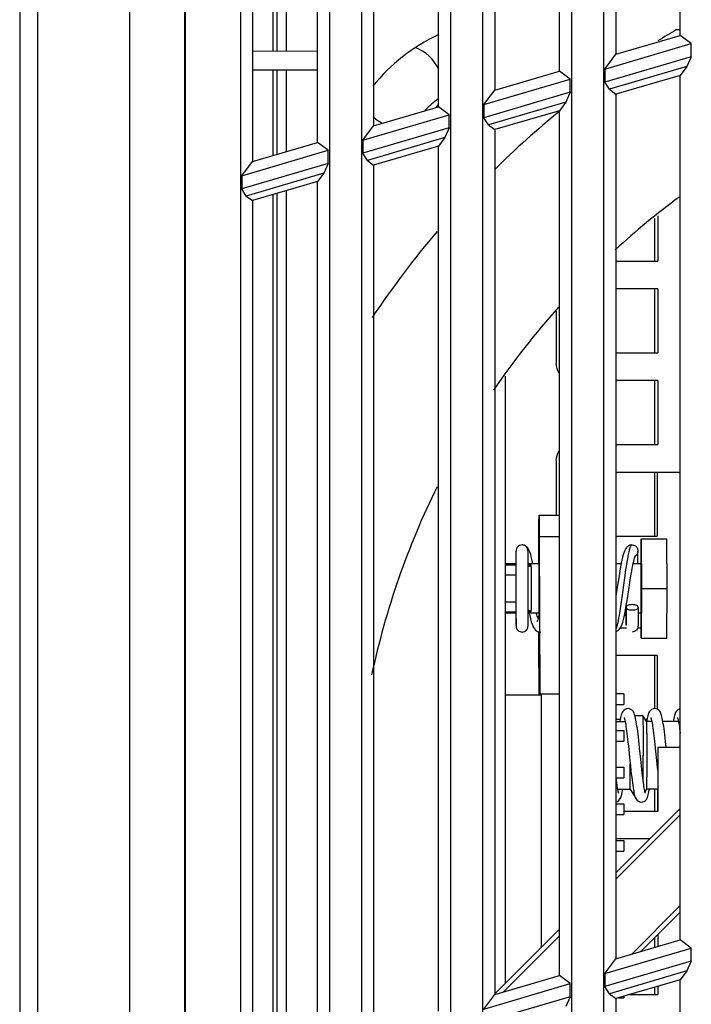
# Model space of a CAD drawing. Units: millimetres. Extents: x 15 to 813, y 12 to 581.
# Drawn here: x 525 to 536, y 248 to 264 of the extents above; entities that cross this region are included whole.
import ezdxf

# ---------------------------------------------------------------- set-up
doc = ezdxf.new("R2010")
doc.units = ezdxf.units.MM
doc.header["$LTSCALE"] = 46.255
for name, color, linetype in [('51-8HP36G001DXF_CONTINUOUS_LINE', 7, 'CONTINUOUS'), ('7AM-MEMC-BD-DXF_CONTINUOUS_LINE', 7, 'CONTINUOUS'), ('9225_CIR_FRADXF_CONTINUOUS_LINE', 7, 'CONTINUOUS'), ('MST7410_DXF_CONTINUOUS_LINE', 7, 'CONTINUOUS'), ('U1-FM-BOARD-DXF_CONTINUOUS_LINE', 7, 'CONTINUOUS'), ('U50K-FAN9225DXF_CONTINUOUS_LINE', 7, 'CONTINUOUS'), ('W2-HEATSINK-DXF_CONTINUOUS_LINE', 7, 'CONTINUOUS'), ('Z30K-P1-BOTTDXF_CONTINUOUS_LINE', 7, 'CONTINUOUS'), ('Z30K-P1-SCALDXF_CONTINUOUS_LINE', 7, 'CONTINUOUS'), ('Z30K-P1-SHIEDXF_CONTINUOUS_LINE', 7, 'CONTINUOUS'), ('Z30K-P1-TOP-DXF_CONTINUOUS_LINE', 7, 'CONTINUOUS')]:
    doc.layers.add(name, color=color, linetype=linetype)

msp = doc.modelspace()

# ---------------------------------------------------------------- linework, layer by layer
at = {"layer": '51-8HP36G001DXF_CONTINUOUS_LINE', "color": 7, "linetype": 'Continuous'}
for p, q in [((533.5684, 255.5245), (533.5585, 255.525)), ((533.5723, 255.5242), (533.5698, 255.5243)), ((533.5917, 255.5198), (533.5723, 255.5242)), ((535.3585, 255.525), (535.344, 255.5241)), ((533.4633, 255.038), (533.4629, 255.2179)), ((533.6577, 255.1631), (533.6575, 255.2182)), ((535.1456, 255.0173), (535.117, 254.8351)), ((535.3044, 254.7897), (535.3359, 254.9891)), ((535.117, 254.8351), (535.0941, 254.6903)), ((533.4629, 254.4073), (533.4633, 254.5874)), ((533.6575, 254.4077), (533.6577, 254.4609)), ((533.6577, 254.4609), (533.6577, 254.4628)), ((535.2388, 254.4038), (535.2511, 254.4659)), ((535.2632, 254.5054), (535.2629, 254.4076)), ((535.4578, 254.505), (535.4575, 254.4076))]:
    msp.add_line(p, q, dxfattribs=at)
at = {"layer": '51-8HP36G001DXF_CONTINUOUS_LINE', "color": 6, "linetype": 'Continuous'}
for p, q in [((535.5059, 255.2177), (535.5068, 255.6233)), ((535.5068, 255.6233), (535.9302, 255.6233)), ((535.5102, 255.6233), (535.512, 254.8127)), ((535.932, 254.8127), (535.9302, 255.6233)), ((533.4629, 255.2177), (533.2899, 255.2177)), ((533.463, 255.1946), (533.2899, 255.1946)), ((533.8391, 255.2177), (533.6575, 255.2177)), ((533.709, 255.1946), (533.6576, 255.1946)), ((535.181, 255.2177), (535.0941, 255.2177)), ((535.5085, 255.2177), (535.3773, 255.2177)), ((533.2905, 255.0377), (533.4633, 255.0377)), ((533.7092, 255.1677), (533.7092, 254.4578)), ((535.512, 254.8127), (535.5102, 254.0021)), ((535.512, 254.8127), (535.932, 254.8127)), ((535.9302, 254.0021), (535.932, 254.8127)), ((533.4633, 254.5877), (533.2905, 254.5877)), ((533.2899, 254.4309), (533.463, 254.4309)), ((533.4629, 254.4077), (533.2899, 254.4077)), ((533.8391, 254.4077), (533.6575, 254.4077)), ((533.6576, 254.4309), (533.709, 254.4309)), ((535.2629, 254.4077), (535.2396, 254.4077)), ((535.5085, 254.4077), (535.4575, 254.4077)), ((535.5068, 254.0021), (535.5059, 254.4077)), ((535.5068, 254.0021), (535.9302, 254.0021))]:
    msp.add_line(p, q, dxfattribs=at)
at = {"layer": '51-8HP36G001DXF_CONTINUOUS_LINE', "color": 7, "linetype": 'Continuous'}
for points in [[(533.736, 255.2177), (533.731, 255.2429), (533.7205, 255.2919), (533.7104, 255.3341), (533.7007, 255.3699), (533.6909, 255.4003), (533.6809, 255.4258), (533.6705, 255.4476), (533.6591, 255.4666), (533.6459, 255.4837), (533.6301, 255.4989), (533.6115, 255.5114), (533.5917, 255.5198)], [(535.344, 255.5241), (535.3242, 255.5195), (535.304, 255.5106), (535.2854, 255.4976), (535.2696, 255.4819), (535.2563, 255.4643), (535.2449, 255.4445), (535.2343, 255.4216), (535.2242, 255.3945), (535.2141, 255.3623), (535.204, 255.324), (535.1936, 255.2787), (535.1825, 255.2258)], [(535.4096, 255.3415), (535.4135, 255.3508), (535.4159, 255.3557), (535.4161, 255.3561)], [(535.1825, 255.2258), (535.1708, 255.1652), (535.1585, 255.0963), (535.1456, 255.0173)], [(535.3708, 255.1867), (535.3787, 255.2246), (535.3861, 255.2578), (535.3929, 255.286), (535.3992, 255.3093), (535.4048, 255.3279), (535.4096, 255.3415)], [(535.3359, 254.9891), (535.3449, 255.0449), (535.3537, 255.0966), (535.3624, 255.144), (535.3708, 255.1867)], [(535.2511, 254.4659), (535.2638, 254.5363), (535.2771, 254.6162), (535.3044, 254.7897)], [(533.6775, 254.4077), (533.6848, 254.3724), (533.6975, 254.3166), (533.7099, 254.2696), (533.7221, 254.2311), (533.7342, 254.2002), (533.747, 254.1747), (533.7614, 254.1525), (533.7791, 254.1328), (533.8008, 254.1165), (533.8235, 254.1061), (533.8438, 254.1014), (533.8585, 254.1004)], [(533.8391, 254.39), (533.8367, 254.3798), (533.8291, 254.3484), (533.8221, 254.3225), (533.8159, 254.3023), (533.8106, 254.2875), (533.8064, 254.2774), (533.8036, 254.2718), (533.8032, 254.2712)], [(535.0941, 254.1065), (535.1119, 254.114), (535.1309, 254.1267), (535.1471, 254.1422), (535.1607, 254.1597), (535.1729, 254.1799), (535.1842, 254.2034), (535.195, 254.2312), (535.2055, 254.2641), (535.2162, 254.3032), (535.2272, 254.3495), (535.2388, 254.4038)]]:
    msp.add_lwpolyline(points, dxfattribs=at)
for centre, radius, start, end in [((533.5585, 255.4277), 0.0973, 89.99995, 184.03104), ((533.5585, 255.4273), 0.0977, 83.34247, 84.1438), ((533.5585, 255.4274), 0.0976, 79.73076, 83.34316), ((533.5586, 255.4279), 0.0971, 76.93707, 79.72975), ((535.3586, 255.4276), 0.0972, 303.40135, 309.05623), ((375.5842, 254.8127), 157.8793, 359.918226, 0.08175), ((386.7927, 254.8127), 146.8654, 359.86348, 0.136689)]:
    msp.add_arc(centre, radius, start, end, dxfattribs=at)
at = {"layer": '51-8HP36G001DXF_CONTINUOUS_LINE', "color": 6, "linetype": 'Continuous'}
for centre, radius, start, end in [((541.1497, 241.162), 15.8832, 117.93441, 118.14422), ((527.0154, 255.1255), 6.694, 0.3613, 0.59132), ((541.1993, 268.5565), 15.9886, 241.85634, 242.06475), ((525.6673, 254.5112), 8.0421, 359.42796, 359.61942)]:
    msp.add_arc(centre, radius, start, end, dxfattribs=at)
at = {"layer": '51-8HP36G001DXF_CONTINUOUS_LINE', "color": 7, "linetype": 'Continuous'}
for points, knots in [([(533.6575, 255.2182), (533.6575, 255.2368), (533.6573, 255.2716), (533.6571, 255.3196), (533.6569, 255.3595), (533.6566, 255.3906), (533.6563, 255.4131), (533.6561, 255.4293), (533.6544, 255.4505), (533.6441, 255.4791), (533.6177, 255.5083), (533.5932, 255.5196), (533.5805, 255.5225)], [0, 0, 0, 0, 0.1646048, 0.3070306, 0.4250406, 0.5169202, 0.5818672, 0.623576, 0.6605676, 0.7693685, 0.8845488, 1, 1, 1, 1]), ([(535.3585, 255.525), (535.3728, 255.525), (535.4071, 255.5174), (535.4515, 255.4761), (535.4622, 255.4069), (535.4365, 255.3657), (535.4198, 255.3522)], [0, 0, 0, 0, 0.1825687, 0.4323418, 0.7259812, 1, 1, 1, 1]), ([(533.4629, 255.2179), (533.4628, 255.2646), (533.4626, 255.3256), (533.4619, 255.3932), (533.4618, 255.4142), (533.4615, 255.4209)], [0, 0, 0, 0, 0.6908051, 0.9000291, 1, 1, 1, 1]), ([(535.4541, 255.2182), (535.4542, 255.252), (535.4544, 255.3028), (535.4547, 255.362), (535.4551, 255.3959), (535.4552, 255.4128), (535.4555, 255.4212)], [0, 0, 0, 0, 0.500001, 0.7500015, 0.8750017, 1, 1, 1, 1]), ([(535.2632, 254.5054), (535.2632, 254.5121), (535.2682, 254.5228), (535.2798, 254.5331), (535.2969, 254.5433), (535.3242, 254.5517), (535.3477, 254.5539), (535.3602, 254.5539)], [0, 0, 0, 0, 0.1710237, 0.2760299, 0.3968506, 0.6806558, 1, 1, 1, 1]), ([(535.3602, 254.5539), (535.3727, 254.5539), (535.3964, 254.5516), (535.4238, 254.5432), (535.4411, 254.5329), (535.4527, 254.5225), (535.4578, 254.5117), (535.4578, 254.505)], [0, 0, 0, 0, 0.319167, 0.6031812, 0.7241099, 0.8291604, 1, 1, 1, 1]), ([(533.4595, 254.4077), (533.4596, 254.3853), (533.4598, 254.3203), (533.46, 254.2552), (533.4607, 254.2125)], [0, 0, 0, 0, 0.3430924, 1, 1, 1, 1]), ([(533.4615, 254.2044), (533.4612, 254.1991), (533.4621, 254.2268), (533.462, 254.2385), (533.4624, 254.2774), (533.4626, 254.3309), (533.4628, 254.3801), (533.4629, 254.4073)], [0, 0, 0, 0, 0.0794981, 0.1689238, 0.286038, 0.5972067, 1, 1, 1, 1]), ([(533.5585, 254.1004), (533.572, 254.1004), (533.5994, 254.1063), (533.633, 254.1308), (533.6513, 254.1624), (533.656, 254.1889), (533.6563, 254.2092), (533.6566, 254.2315), (533.6568, 254.2627), (533.6571, 254.3032), (533.6573, 254.3526), (533.6575, 254.3884), (533.6575, 254.4077)], [0, 0, 0, 0, 0.1122075, 0.2242884, 0.3356059, 0.405405, 0.4450504, 0.504186, 0.5903707, 0.7029832, 0.8402958, 1, 1, 1, 1]), ([(535.2607, 254.2108), (535.2603, 254.2349), (535.2599, 254.3004), (535.2596, 254.3659), (535.2595, 254.4073)], [0, 0, 0, 0, 0.3680556, 1, 1, 1, 1]), ([(535.2629, 254.4076), (535.2628, 254.3606), (535.2626, 254.2994), (535.2619, 254.2317), (535.2617, 254.211), (535.2615, 254.2044)], [0, 0, 0, 0, 0.6938121, 0.9025981, 1, 1, 1, 1]), ([(535.3608, 254.4566), (535.3483, 254.4566), (535.3246, 254.4588), (535.2971, 254.4673), (535.2798, 254.4776), (535.2682, 254.488), (535.2632, 254.4988), (535.2632, 254.5054)], [0, 0, 0, 0, 0.319167, 0.6031812, 0.7241099, 0.8291604, 1, 1, 1, 1]), ([(535.4575, 254.4076), (535.4575, 254.3883), (535.4573, 254.3525), (535.4571, 254.3031), (535.4568, 254.2626), (535.4566, 254.2315), (535.4562, 254.2092), (535.456, 254.1889), (535.4513, 254.1624), (535.433, 254.1308), (535.3994, 254.1062), (535.372, 254.1004), (535.3585, 254.1004)], [0, 0, 0, 0, 0.1597092, 0.2970189, 0.40962, 0.4957841, 0.5548926, 0.5945819, 0.6644657, 0.7757568, 0.8878048, 1, 1, 1, 1]), ([(535.4578, 254.505), (535.4578, 254.4984), (535.4527, 254.4877), (535.4412, 254.4774), (535.424, 254.4672), (535.3968, 254.4588), (535.3732, 254.4566), (535.3608, 254.4566)], [0, 0, 0, 0, 0.1710237, 0.2760299, 0.3968506, 0.6806558, 1, 1, 1, 1]), ([(533.4607, 254.2125), (533.4609, 254.2013), (533.4609, 254.1682), (533.4912, 254.1165), (533.5364, 254.1004), (533.5585, 254.1004)], [0, 0, 0, 0, 0.203117, 0.5979733, 1, 1, 1, 1])]:
    msp.add_open_spline(points, degree=3, knots=knots, dxfattribs=at)
at = {"layer": '51-8HP36G001DXF_CONTINUOUS_LINE', "color": 9, "linetype": 'Continuous'}
for points, knots in [([(535.3434, 255.5154), (535.3397, 255.5107), (535.3326, 255.4985), (535.3188, 255.465), (535.3033, 255.4071), (535.2858, 255.3203), (535.2745, 255.2549), (535.2685, 255.2187)], [0, 0, 0, 0, 0.0581564, 0.1367388, 0.3527703, 0.6414872, 1, 1, 1, 1]), ([(535.3513, 255.5228), (535.3506, 255.5224), (535.3477, 255.5203), (535.3452, 255.5176), (535.3434, 255.5154)], [0, 0, 0, 0, 0.2197121, 1, 1, 1, 1]), ([(535.3585, 255.525), (535.3567, 255.525), (535.3541, 255.5244), (535.3519, 255.5231), (535.3513, 255.5228)], [0, 0, 0, 0, 0.7271409, 1, 1, 1, 1]), ([(535.2685, 255.2187), (535.258, 255.1545), (535.2414, 255.0374), (535.2185, 254.866), (535.1901, 254.6598), (535.1696, 254.5063), (535.1529, 254.4074)], [0, 0, 0, 0, 0.2380203, 0.4328804, 0.6331074, 1, 1, 1, 1]), ([(533.8239, 254.3273), (533.8179, 254.3383), (533.8067, 254.3643), (533.7981, 254.3912), (533.7936, 254.4063)], [0, 0, 0, 0, 0.4427985, 1, 1, 1, 1]), ([(535.1529, 254.4074), (535.1441, 254.3552), (535.1311, 254.2831), (535.1108, 254.1963), (535.1, 254.1615), (535.0941, 254.1466)], [0, 0, 0, 0, 0.5932373, 0.8205769, 1, 1, 1, 1])]:
    msp.add_open_spline(points, degree=3, knots=knots, dxfattribs=at)
at = {"layer": '51-8HP36G001DXF_CONTINUOUS_LINE', "color": 6, "linetype": 'Continuous'}
for points, knots in [([(535.5085, 254.4077), (535.5087, 254.4077), (535.5084, 254.4088), (535.5088, 254.4099), (535.5087, 254.4125), (535.5088, 254.4158), (535.5089, 254.4202), (535.509, 254.4279), (535.5091, 254.4398), (535.5092, 254.4567), (535.5093, 254.4771), (535.5095, 254.5007), (535.5096, 254.5379), (535.5098, 254.5906), (535.5099, 254.6597), (535.51, 254.7347), (535.51, 254.8127), (535.51, 254.8907), (535.5099, 254.9657), (535.5098, 255.0349), (535.5096, 255.0876), (535.5095, 255.1248), (535.5093, 255.1484), (535.5092, 255.1688), (535.5091, 255.1857), (535.509, 255.1976), (535.5089, 255.2053), (535.5088, 255.2097), (535.5087, 255.213), (535.5088, 255.2156), (535.5084, 255.2167), (535.5087, 255.2177), (535.5085, 255.2177)], [0, 0, 0, 0, 0.00061, 0.0024182, 0.0054227, 0.0096186, 0.0149972, 0.0215433, 0.038073, 0.0590531, 0.0842776, 0.1135063, 0.1464569, 0.2222237, 0.3086652, 0.4024591, 0.5000006, 0.5975418, 0.6913346, 0.7777749, 0.8535411, 0.8864916, 0.9157207, 0.9409454, 0.961926, 0.978456, 0.9850023, 0.9903811, 0.9945771, 0.9975817, 0.9993899, 1, 1, 1, 1]), ([(533.7092, 255.1677), (533.7092, 255.1693), (533.7088, 255.1726), (533.7044, 255.1784), (533.692, 255.1794), (533.6761, 255.175), (533.6641, 255.1701), (533.6577, 255.167)], [0, 0, 0, 0, 0.0825913, 0.1579942, 0.349777, 0.6432507, 1, 1, 1, 1]), ([(533.7092, 255.1677), (533.71, 255.0494), (533.71, 254.8127), (533.71, 254.5761), (533.7092, 254.4578)], [0, 0, 0, 0, 0.5, 1, 1, 1, 1]), ([(533.6577, 254.4585), (533.6641, 254.4554), (533.6762, 254.4504), (533.692, 254.4461), (533.7044, 254.4471), (533.7088, 254.4529), (533.7092, 254.4561), (533.7092, 254.4578)], [0, 0, 0, 0, 0.3567507, 0.6502216, 0.8420027, 0.917407, 1, 1, 1, 1])]:
    msp.add_open_spline(points, degree=3, knots=knots, dxfattribs=at)
at = {"layer": '7AM-MEMC-BD-DXF_CONTINUOUS_LINE', "color": 7, "linetype": 'Continuous'}
for p, q in [((535.0941, 252.6377), (535.2452, 252.6377)), ((535.406, 252.7352), (535.5362, 252.7352)), ((535.5962, 252.6377), (535.5362, 252.7352)), ((535.6817, 252.6377), (535.5962, 252.6377)), ((536.1182, 252.6377), (535.8638, 252.6377)), ((535.9169, 252.2177), (535.9074, 252.3068)), ((535.7386, 252.2026), (535.7649, 251.9485)), ((535.125, 251.5277), (535.3262, 251.5277)), ((535.3262, 251.5277), (535.3862, 251.4303)), ((535.5962, 251.5277), (535.5704, 251.4858)), ((535.7798, 251.5277), (535.5962, 251.5277)), ((535.3862, 251.4302), (535.3999, 251.4302))]:
    msp.add_line(p, q, dxfattribs=at)
for points in [[(535.2929, 252.8477), (535.2699, 252.8449), (535.2443, 252.8347), (535.2234, 252.819), (535.2083, 252.8012), (535.1979, 252.7836), (535.19, 252.7658), (535.1832, 252.7468), (535.1771, 252.7256), (535.1712, 252.7018), (535.1654, 252.6748), (535.1596, 252.6445), (535.1585, 252.6377)], [(535.4065, 252.7335), (535.4006, 252.7526), (535.394, 252.7701), (535.3862, 252.7868), (535.3758, 252.8035), (535.361, 252.8203), (535.3405, 252.8353), (535.3145, 252.8453), (535.2929, 252.8477)], [(535.7294, 252.8477), (535.7044, 252.8444), (535.6788, 252.8336), (535.6588, 252.818), (535.6447, 252.8009), (535.6347, 252.7842), (535.6271, 252.7674), (535.6207, 252.7498), (535.6149, 252.7305), (535.6094, 252.709), (535.6039, 252.6847), (535.5984, 252.6572), (535.5953, 252.6393)], [(535.8649, 252.6318), (535.8594, 252.6622), (535.8539, 252.6891), (535.8484, 252.713), (535.8429, 252.7341), (535.837, 252.7529), (535.8305, 252.7703), (535.8226, 252.787), (535.8121, 252.8037), (535.7971, 252.8207), (535.7765, 252.8356), (535.7506, 252.8454), (535.7294, 252.8477)], [(536.1472, 252.8453), (536.1411, 252.8445), (536.1156, 252.8338), (536.0959, 252.8185), (536.0817, 252.8017), (536.0717, 252.7852), (536.0641, 252.7687), (536.0577, 252.7513), (536.0519, 252.7323), (536.0463, 252.7109), (536.0409, 252.6869), (536.0354, 252.6598), (536.0315, 252.6377)], [(535.2287, 252.7013), (535.2285, 252.7016), (535.2287, 252.7011), (535.2308, 252.6957), (535.2338, 252.6862), (535.2374, 252.6729), (535.2413, 252.6561)], [(535.2413, 252.6561), (535.2456, 252.6358), (535.2501, 252.6122), (535.2547, 252.5851), (535.2595, 252.5546), (535.2645, 252.5207), (535.2696, 252.4834), (535.2749, 252.4425), (535.2803, 252.398), (535.286, 252.3496), (535.2919, 252.297), (535.2981, 252.24), (535.3046, 252.1784)], [(535.4821, 252.2025), (535.4755, 252.2643), (535.4691, 252.3233), (535.4629, 252.3784), (535.4568, 252.4296), (535.451, 252.477), (535.4452, 252.5206), (535.4396, 252.5605), (535.4341, 252.5971), (535.4286, 252.6303), (535.4232, 252.6605), (535.4177, 252.6877), (535.4122, 252.712), (535.4065, 252.7335)], [(535.6652, 252.7013), (535.665, 252.7016), (535.6652, 252.7012), (535.6671, 252.696), (535.6701, 252.6869), (535.6736, 252.6741), (535.6774, 252.6579), (535.6816, 252.6384)], [(535.6816, 252.6384), (535.686, 252.6154), (535.6906, 252.589), (535.6953, 252.5592), (535.7003, 252.526), (535.7053, 252.4894), (535.7105, 252.4495), (535.7158, 252.4065), (535.7213, 252.3602), (535.7269, 252.3108), (535.7327, 252.2582), (535.7386, 252.2026)], [(535.9074, 252.3068), (535.9008, 252.3657), (535.8944, 252.4209), (535.8881, 252.4717), (535.8821, 252.5181), (535.8762, 252.5601), (535.8705, 252.5979), (535.8649, 252.6318)], [(536.1014, 252.7018), (536.1013, 252.702), (536.102, 252.7003), (536.1043, 252.6941), (536.1074, 252.6841), (536.1109, 252.6706), (536.1148, 252.6538)], [(536.1148, 252.6538), (536.119, 252.6337), (536.1234, 252.6104), (536.1279, 252.584), (536.1326, 252.5544), (536.1374, 252.5216), (536.1423, 252.4857), (536.1472, 252.4479)], [(535.3046, 252.1784), (535.3186, 252.043), (535.333, 251.9048)], [(535.5131, 251.903), (535.5011, 252.0181), (535.4821, 252.2025)], [(535.333, 251.9048), (535.3398, 251.8404), (535.3463, 251.7814), (535.3525, 251.7278), (535.3584, 251.6791), (535.364, 251.6346), (535.3696, 251.5941), (535.3749, 251.5575), (535.3802, 251.5247), (535.3853, 251.4957), (535.3904, 251.4701), (535.3954, 251.4476)], [(535.5731, 251.4755), (535.5699, 251.4878), (535.5663, 251.5036), (535.5624, 251.5227), (535.5583, 251.5451), (535.554, 251.5709), (535.5495, 251.6001), (535.5449, 251.6328), (535.54, 251.669), (535.535, 251.7088), (535.5298, 251.7522), (535.5245, 251.7992), (535.5189, 251.8495), (535.5131, 251.903)], [(535.7649, 251.9485), (535.7721, 251.8802), (535.779, 251.8156), (535.7803, 251.8048)], [(535.1408, 251.4622), (535.1412, 251.4616), (535.141, 251.462), (535.1392, 251.4671), (535.1365, 251.476), (535.1332, 251.4886), (535.1296, 251.5045), (535.1257, 251.5237), (535.1216, 251.5462), (535.1174, 251.5719), (535.1129, 251.6009), (535.1083, 251.6333), (535.1035, 251.6691), (535.0986, 251.7084), (535.0979, 251.7145)], [(535.0941, 251.3199), (535.0951, 251.32), (535.1203, 251.3293), (535.1406, 251.3436), (535.1555, 251.3601), (535.1658, 251.3765), (535.1734, 251.3926), (535.1796, 251.4092), (535.1852, 251.4275), (535.1905, 251.4482), (535.1958, 251.472), (535.2011, 251.4991), (535.2061, 251.5277)], [(535.5111, 251.3177), (535.5309, 251.3198), (535.5567, 251.3292), (535.5779, 251.3444), (535.5934, 251.3621), (535.6039, 251.3795), (535.6115, 251.3965), (535.6178, 251.4145), (535.6236, 251.4346), (535.6291, 251.4573), (535.6345, 251.483), (535.6399, 251.512), (535.6425, 251.5277)], [(535.3954, 251.4476), (535.4005, 251.4278), (535.4058, 251.4102), (535.4118, 251.3939), (535.4191, 251.3782), (535.4288, 251.3622), (535.4429, 251.3457), (535.4625, 251.3309), (535.4873, 251.3208), (535.5111, 251.3177)], [(535.5774, 251.462), (535.5776, 251.4617), (535.5776, 251.4619), (535.5758, 251.4667), (535.5731, 251.4755)]]:
    msp.add_lwpolyline(points, dxfattribs=at)
msp.add_arc((384.1858, 252.0758), 151.3528, 359.851153, 0.002644, dxfattribs=at)
for points, knots in [([(535.5362, 252.7352), (535.5364, 252.7349), (535.5363, 252.7337), (535.5366, 252.7312), (535.5366, 252.7271), (535.5368, 252.7186), (535.537, 252.7042), (535.5372, 252.6825), (535.5374, 252.6551), (535.5376, 252.6222), (535.5378, 252.5841), (535.538, 252.5242), (535.5383, 252.4394), (535.5385, 252.3284), (535.5386, 252.2079), (535.5387, 252.125), (535.5387, 252.0827)], [0, 0, 0, 0, 0.0015003, 0.0053814, 0.0116417, 0.0202624, 0.0444995, 0.0778712, 0.1200512, 0.1706428, 0.2291584, 0.2950412, 0.4463215, 0.6187193, 0.8056494, 1, 1, 1, 1]), ([(535.5962, 252.6377), (535.5964, 252.6375), (535.5963, 252.6364), (535.5965, 252.6343), (535.5965, 252.6308), (535.5967, 252.6236), (535.5968, 252.6113), (535.597, 252.5929), (535.5972, 252.5696), (535.5974, 252.5416), (535.5975, 252.5092), (535.5978, 252.4582), (535.598, 252.3861), (535.5982, 252.2917), (535.5983, 252.1892), (535.5983, 252.1187), (535.5983, 252.0827)], [0, 0, 0, 0, 0.0015049, 0.0053888, 0.0116454, 0.0202641, 0.0445077, 0.0778741, 0.1200593, 0.1706466, 0.229166, 0.295045, 0.446326, 0.6187203, 0.805655, 1, 1, 1, 1]), ([(535.5983, 252.0827), (535.5983, 252.0468), (535.5983, 251.9762), (535.5982, 251.8738), (535.598, 251.7794), (535.5978, 251.7073), (535.5975, 251.6563), (535.5974, 251.6239), (535.5972, 251.5959), (535.597, 251.5726), (535.5968, 251.5541), (535.5967, 251.5419), (535.5965, 251.5347), (535.5965, 251.5311), (535.5963, 251.5291), (535.5964, 251.528), (535.5962, 251.5277)], [0, 0, 0, 0, 0.194345, 0.3812797, 0.553674, 0.704955, 0.770834, 0.8293534, 0.8799407, 0.9221259, 0.9554923, 0.9797359, 0.9883546, 0.9946112, 0.9984951, 1, 1, 1, 1]), ([(535.3262, 251.5277), (535.3264, 251.5277), (535.3262, 251.5288), (535.3265, 251.5298), (535.3265, 251.5324), (535.3267, 251.5374), (535.3267, 251.5462), (535.3269, 251.5593), (535.3271, 251.5761), (535.3272, 251.5964), (535.3274, 251.62), (535.3276, 251.6578), (535.3278, 251.7119), (535.328, 251.7842), (535.3281, 251.8647), (535.3282, 251.9208), (535.3282, 251.9499)], [0, 0, 0, 0, 0.0011541, 0.0045621, 0.0102244, 0.0181331, 0.040648, 0.0719471, 0.1118124, 0.1599794, 0.2161014, 0.2798073, 0.4281305, 0.6008693, 0.7932655, 1, 1, 1, 1]), ([(535.3862, 251.4302), (535.3865, 251.4302), (535.3861, 251.4321), (535.3867, 251.434), (535.3865, 251.4386), (535.3868, 251.4444), (535.3868, 251.452), (535.387, 251.4654), (535.3871, 251.4763), (535.3872, 251.4841)], [0, 0, 0, 0, 0.0159843, 0.0634913, 0.1425264, 0.2528302, 0.3941088, 0.5660565, 1, 1, 1, 1])]:
    msp.add_open_spline(points, degree=3, knots=knots, dxfattribs=at)
at = {"layer": '9225_CIR_FRADXF_CONTINUOUS_LINE', "color": 7, "linetype": 'Continuous'}
for p, q in [((536.0839, 263.9567), (536.1472, 263.9567)), ((535.0941, 250.1613), (536.1472, 251.2145)), ((536.1472, 249.5174), (535.5058, 248.876)), ((533.1119, 248.1792), (534.1693, 249.2366))]:
    msp.add_line(p, q, dxfattribs=at)
at = {"layer": '9225_CIR_FRADXF_CONTINUOUS_LINE', "color": 9, "linetype": 'Continuous'}
for p, q in [((536.1472, 251.1084), (535.0941, 250.0553)), ((535.3553, 248.8316), (536.1472, 249.6235)), ((534.1693, 249.1305), (533.2489, 248.2101))]:
    msp.add_line(p, q, dxfattribs=at)
at = {"layer": '9225_CIR_FRADXF_CONTINUOUS_LINE', "color": 7, "linetype": 'Continuous'}
for centre, radius, start, end in [((543.9552, 250.6517), 15.459, 120.60891, 121.91965), ((531.5802, 263.0267), 0.675, 24.04453, 70.21643), ((531.5802, 263.0267), 0.675, 329.29963, 335.82021), ((543.9552, 250.6517), 15.459, 129.24303, 134.5662), ((531.5802, 263.0267), 0.675, 227.89889, 243.26119), ((543.9552, 250.6517), 13.1475, 126.53423, 132.42785), ((543.9552, 250.6517), 15.459, 139.67302, 146.22274), ((543.9552, 250.6517), 13.1475, 138.18997, 145.71361), ((543.9552, 250.6517), 13.1475, 153.69289, 167.93905)]:
    msp.add_arc(centre, radius, start, end, dxfattribs=at)
at = {"layer": 'MST7410_DXF_CONTINUOUS_LINE', "color": 7, "linetype": 'Continuous'}
for p, q in [((533.2899, 253.0727), (533.8742, 253.0727)), ((533.8742, 253.0727), (533.8742, 248.9415))]:
    msp.add_line(p, q, dxfattribs=at)
at = {"layer": 'U1-FM-BOARD-DXF_CONTINUOUS_LINE', "color": 7, "linetype": 'Continuous'}
for p, q in [((533.8375, 256.0127), (534.1693, 256.0127)), ((533.8406, 255.6613), (533.8502, 253.0877)), ((533.8391, 254.3898), (533.8391, 254.4059)), ((533.8343, 253.9642), (533.8339, 254.0997)), ((533.8376, 253.0727), (533.8343, 253.9642)), ((533.8502, 253.0877), (534.1693, 253.0877)), ((533.8741, 253.0877), (533.8741, 253.0727)), ((535.224, 253.0877), (535.0941, 253.0877)), ((535.224, 253.0877), (535.224, 252.9156)), ((535.0941, 252.9145), (535.224, 252.9156)), ((535.0941, 252.4877), (535.224, 252.4877)), ((535.224, 252.4877), (535.224, 252.3156)), ((535.0941, 252.3145), (535.224, 252.3156)), ((535.0941, 251.8877), (535.224, 251.8877)), ((535.224, 251.8877), (535.224, 251.7156)), ((535.0941, 251.7145), (535.224, 251.7156)), ((535.0941, 251.2877), (535.224, 251.2877)), ((535.224, 251.2877), (535.224, 251.1156)), ((535.0941, 251.1145), (535.224, 251.1156)), ((535.0941, 250.6877), (535.224, 250.6877)), ((535.224, 250.6877), (535.224, 250.5156)), ((535.0941, 250.5145), (535.224, 250.5156)), ((535.1368, 248.1148), (535.224, 248.1156)), ((535.224, 248.1404), (535.224, 248.1156))]:
    msp.add_line(p, q, dxfattribs=at)
at = {"layer": 'U1-FM-BOARD-DXF_CONTINUOUS_LINE', "color": 9, "linetype": 'Continuous'}
msp.add_line((533.8406, 255.6613), (534.1693, 255.6613), dxfattribs=at)
at = {"layer": 'U1-FM-BOARD-DXF_CONTINUOUS_LINE', "color": 7, "linetype": 'Continuous'}
msp.add_arc((399.5648, 254.8127), 134.2749, 359.826408, 0.173592, dxfattribs=at)
for points, knots in [([(533.8333, 255.2181), (533.8333, 255.274), (533.8335, 255.3813), (533.8339, 255.5344), (533.8343, 255.6705), (533.8348, 255.7719), (533.8352, 255.8421), (533.8355, 255.886), (533.8358, 255.9235), (533.8361, 255.9546), (533.8364, 255.9788), (533.8366, 255.995), (533.837, 256.0041), (533.8369, 256.0089), (533.8375, 256.0109), (533.8372, 256.0127), (533.8375, 256.0127)], [0, 0, 0, 0, 0.2110167, 0.405124, 0.5777802, 0.7249206, 0.7878253, 0.843101, 0.8904455, 0.9295646, 0.9602235, 0.9822663, 0.9900098, 0.9955461, 0.9988725, 1, 1, 1, 1]), ([(533.8375, 256.0127), (533.838, 256.0127), (533.8373, 256.0097), (533.8383, 256.0064), (533.838, 255.9986), (533.8386, 255.9837), (533.8388, 255.9573), (533.8393, 255.9179), (533.8396, 255.8676), (533.84, 255.8073), (533.8403, 255.7373), (533.8405, 255.6876), (533.8406, 255.6613)], [0, 0, 0, 0, 0.0041516, 0.0164828, 0.0370138, 0.0656871, 0.1470903, 0.2599298, 0.4031561, 0.5754789, 0.7752148, 1, 1, 1, 1]), ([(533.8375, 255.4127), (533.8364, 255.4127), (533.8377, 255.4087), (533.8369, 255.4053), (533.8371, 255.3963), (533.8366, 255.3823), (533.8366, 255.3603), (533.8363, 255.3328), (533.8361, 255.2851), (533.8359, 255.2468), (533.8358, 255.2196)], [0, 0, 0, 0, 0.0166053, 0.0372333, 0.0660097, 0.1477737, 0.2610458, 0.4045388, 0.57684, 1, 1, 1, 1]), ([(533.8391, 255.2196), (533.839, 255.2468), (533.8389, 255.2851), (533.8386, 255.3328), (533.8383, 255.3603), (533.8383, 255.3823), (533.8378, 255.3963), (533.838, 255.4053), (533.8372, 255.4087), (533.8385, 255.4127), (533.8375, 255.4127)], [0, 0, 0, 0, 0.42316, 0.5954612, 0.7389542, 0.8522263, 0.9339903, 0.9627667, 0.9833947, 1, 1, 1, 1])]:
    msp.add_open_spline(points, degree=3, knots=knots, dxfattribs=at)
at = {"layer": 'U50K-FAN9225DXF_CONTINUOUS_LINE', "color": 7, "linetype": 'Continuous'}
for p, q in [((529.5477, 264.4592), (529.5477, 263.607)), ((529.5477, 263.2985), (529.5477, 261.9162)), ((529.5477, 261.2764), (529.5477, 247.1181))]:
    msp.add_line(p, q, dxfattribs=at)
at = {"layer": 'U50K-FAN9225DXF_CONTINUOUS_LINE', "color": 9, "linetype": 'Continuous'}
for p, q in [((529.6977, 264.4592), (529.6977, 263.6065)), ((529.6977, 263.299), (529.6977, 261.9604)), ((529.6977, 261.3203), (529.6977, 247.1624))]:
    msp.add_line(p, q, dxfattribs=at)
at = {"layer": 'U50K-FAN9225DXF_CONTINUOUS_LINE', "color": 7, "linetype": 'Continuous'}
for radius, start, end in [(3, 115.00275, 141.15493), (2.1, 127.1175, 135.02922)]:
    msp.add_arc((533.4552, 261.1517), radius, start, end, dxfattribs=at)
at = {"layer": 'W2-HEATSINK-DXF_CONTINUOUS_LINE', "color": 7, "linetype": 'Continuous'}
for p, q in [((535.7271, 260.869), (535.7271, 260.1677)), ((535.7829, 260.9118), (535.7829, 260.1677)), ((535.0941, 260.1677), (535.7829, 260.1677)), ((535.7829, 259.7177), (535.0941, 259.7177)), ((535.7271, 259.7177), (535.7271, 258.6677)), ((535.7829, 259.7177), (535.7829, 258.6677)), ((535.0941, 258.6677), (535.7829, 258.6677)), ((535.7829, 258.2177), (535.0941, 258.2177)), ((535.7271, 258.2177), (535.7271, 257.1677)), ((535.7829, 258.2177), (535.7829, 257.1677)), ((535.0941, 257.1677), (535.7829, 257.1677)), ((535.0941, 256.7177), (536.1472, 256.7177)), ((535.7271, 256.7177), (535.7271, 255.6677)), ((535.7718, 256.7177), (535.7718, 255.6677)), ((535.0941, 255.6677), (535.7718, 255.6677)), ((535.1656, 254.1677), (535.2668, 254.1677)), ((535.451, 254.1677), (535.5064, 254.1677)), ((535.7718, 253.7177), (535.0941, 253.7177)), ((535.7271, 253.7177), (535.7271, 252.8477)), ((535.7718, 253.7177), (535.7718, 252.8374)), ((535.164, 252.6677), (535.0941, 252.6677)), ((535.6005, 252.6677), (535.5778, 252.6677)), ((535.7829, 252.2177), (536.1472, 252.2177)), ((535.7829, 252.2177), (535.7829, 251.1677)), ((535.7271, 251.5277), (535.7271, 251.1677)), ((535.224, 251.1677), (535.7829, 251.1677)), ((535.6505, 250.7177), (535.0941, 250.7177)), ((535.7271, 249.0973), (535.7271, 248.9413)), ((535.7829, 249.1531), (535.7829, 248.9577)), ((535.7271, 248.2877), (535.7271, 248.1677)), ((535.7829, 248.304), (535.7829, 248.1677)), ((535.3175, 248.1677), (535.7829, 248.1677))]:
    msp.add_line(p, q, dxfattribs=at)
msp.add_arc((643.5233, 251.7089), 107.7508, 180.097372, 180.289935, dxfattribs=at)
at = {"layer": 'Z30K-P1-BOTTDXF_CONTINUOUS_LINE', "color": 7, "linetype": 'Continuous'}
for p, q in [((528.0387, 230.0907), (528.0387, 327.6488)), ((528.0518, 230.1007), (528.0518, 327.6488)), ((534.8957, 228.1921), (534.8957, 295.334)), ((534.3667, 295.1785), (534.3667, 228.3396)), ((532.9157, 228.7443), (532.9157, 294.7521)), ((532.3867, 294.5966), (532.3867, 228.8918)), ((530.4067, 294.0146), (530.4067, 229.444)), ((530.9357, 229.2964), (530.9357, 294.1701)), ((528.9557, 229.8486), (528.9557, 293.5882)), ((536.1472, 263.8633), (536.1472, 278.0068)), ((535.0941, 277.6984), (535.0941, 263.5526)), ((534.1693, 263.2797), (534.1693, 277.4276)), ((533.1119, 277.118), (533.1119, 262.9678)), ((532.1915, 262.6962), (532.1915, 276.8485)), ((531.1298, 276.5377), (531.1298, 262.383)), ((530.2136, 262.1126), (530.2136, 276.2694)), ((529.1477, 275.9573), (529.1477, 261.7982)), ((534.9141, 263.3121), (536.3283, 263.7277)), ((535.0941, 263.5526), (536.1472, 263.8633)), ((536.3283, 263.7277), (536.1472, 263.8633)), ((536.3283, 263.5132), (536.3283, 263.7277)), ((534.9141, 263.3121), (535.0941, 263.5526)), ((536.3283, 263.5132), (534.9141, 263.0976)), ((536.3283, 263.5132), (536.2552, 263.353)), ((533.1119, 262.9678), (534.1693, 263.2797)), ((534.3483, 263.1458), (534.1693, 263.2797)), ((534.9141, 263.3121), (534.9141, 263.0976)), ((536.2552, 263.353), (534.9872, 262.9803)), ((536.2552, 263.353), (536.1472, 263.2087)), ((532.9341, 262.7301), (534.3483, 263.1458)), ((534.3483, 262.9313), (534.3483, 263.1458)), ((534.9872, 262.9803), (534.9141, 263.0976)), ((536.1472, 263.2087), (535.0941, 262.9004)), ((536.1472, 249.0652), (536.1472, 263.2087)), ((532.9341, 262.7301), (533.1119, 262.9678)), ((534.3483, 262.9313), (532.9341, 262.5156)), ((534.3483, 262.9313), (534.2752, 262.771)), ((534.9872, 262.9803), (535.0941, 262.9004)), ((534.2752, 262.771), (533.0072, 262.3984)), ((534.2752, 262.771), (534.1693, 262.6296)), ((535.0941, 262.9004), (535.0941, 248.7545)), ((531.1298, 262.383), (532.1915, 262.6962)), ((532.3683, 262.5638), (532.1915, 262.6962)), ((532.9341, 262.7301), (532.9341, 262.5156)), ((534.1693, 262.6296), (533.1119, 262.32)), ((534.1693, 248.4817), (534.1693, 262.6296)), ((530.9541, 262.1482), (532.3683, 262.5638)), ((532.3683, 262.3493), (532.3683, 262.5638)), ((533.0072, 262.3984), (532.9341, 262.5156)), ((530.9541, 262.1482), (531.1298, 262.383)), ((532.3683, 262.3493), (530.9541, 261.9337)), ((532.3683, 262.3493), (532.2952, 262.1891)), ((533.0072, 262.3984), (533.1119, 262.32)), ((533.1119, 262.32), (533.1119, 248.1697)), ((530.9541, 262.1482), (530.9541, 261.9337)), ((532.2952, 262.1891), (531.0272, 261.8164)), ((532.2952, 262.1891), (532.1915, 262.0505)), ((528.9741, 261.5662), (530.3883, 261.9819)), ((529.1477, 261.7982), (530.2136, 262.1126)), ((530.3883, 261.9819), (530.2136, 262.1126)), ((530.3883, 261.7674), (530.3883, 261.9819)), ((532.1915, 262.0505), (531.1298, 261.7396)), ((532.1915, 247.8981), (532.1915, 262.0505)), ((528.9741, 261.5662), (529.1477, 261.7982)), ((531.0272, 261.8164), (530.9541, 261.9337)), ((531.0272, 261.8164), (531.1298, 261.7396)), ((530.3883, 261.7674), (528.9741, 261.3517)), ((530.3883, 261.7674), (530.3152, 261.6071)), ((531.1298, 261.7396), (531.1298, 247.5849)), ((528.9741, 261.5662), (528.9741, 261.3517)), ((530.3152, 261.6071), (529.0472, 261.2344)), ((530.2136, 261.4713), (529.1477, 261.1593)), ((530.3152, 261.6071), (530.2136, 261.4713)), ((530.2136, 247.3146), (530.2136, 261.4713)), ((529.0472, 261.2344), (528.9741, 261.3517)), ((529.0472, 261.2344), (529.1477, 261.1593)), ((529.1477, 261.1593), (529.1477, 247.0001)), ((534.9141, 248.5141), (536.3283, 248.9297)), ((535.0941, 248.7545), (536.1472, 249.0652)), ((536.3283, 248.9297), (536.1472, 249.0652)), ((536.3283, 248.7152), (536.3283, 248.9297)), ((534.9141, 248.5141), (535.0941, 248.7545)), ((536.3283, 248.7152), (534.9141, 248.2995)), ((536.3283, 248.7152), (536.2552, 248.5549)), ((533.1119, 248.1697), (534.1693, 248.4817)), ((534.3483, 248.3478), (534.1693, 248.4817)), ((534.9141, 248.5141), (534.9141, 248.2995)), ((536.2552, 248.5549), (534.9872, 248.1823)), ((536.2552, 248.5549), (536.1472, 248.4107)), ((532.9341, 247.9321), (534.3483, 248.3478)), ((534.3483, 248.1332), (534.3483, 248.3478)), ((534.9872, 248.1823), (534.9141, 248.2995)), ((536.1472, 248.4107), (535.0941, 248.1023)), ((536.1472, 241.9115), (536.1472, 248.4107)), ((532.9341, 247.9321), (533.1119, 248.1697)), ((534.3483, 248.1332), (532.9341, 247.7176)), ((534.3483, 248.1332), (534.2752, 247.973)), ((534.9872, 248.1823), (535.0941, 248.1023)), ((535.0941, 248.1023), (535.0941, 241.9136))]:
    msp.add_line(p, q, dxfattribs=at)
at = {"layer": 'Z30K-P1-SCALDXF_CONTINUOUS_LINE', "color": 7, "linetype": 'Continuous'}
msp.add_line((533.2899, 248.3572), (533.2899, 258.286), dxfattribs=at)
at = {"layer": 'Z30K-P1-SHIEDXF_CONTINUOUS_LINE', "color": 3, "linetype": 'Continuous'}
for p, q in [((534.119, 259.3523), (534.119, 258.4967)), ((534.119, 256.9067), (534.119, 256.0127))]:
    msp.add_line(p, q, dxfattribs=at)
for points in [[(534.1646, 258.3379), (534.1354, 258.3846), (534.119, 258.4417), (534.119, 258.4967)], [(534.119, 256.9067), (534.119, 256.9618), (534.1354, 257.0189), (534.1646, 257.0656)]]:
    msp.add_open_spline(points, degree=3, dxfattribs=at)
at = {"layer": 'Z30K-P1-TOP-DXF_CONTINUOUS_LINE', "color": 6, "linetype": 'Continuous'}
for p, q in [((527.1387, 229.7376), (527.1387, 318.0847)), ((525.3387, 275.2978), (525.3387, 227.9833)), ((525.6367, 247.0277), (525.6387, 275.3234)), ((529.4787, 266.5472), (529.4787, 263.6073)), ((529.1477, 263.6084), (530.2136, 263.6047)), ((529.1477, 263.2971), (530.2136, 263.3008)), ((529.4787, 263.2982), (529.4787, 261.8958)), ((529.4787, 261.2562), (529.4787, 247.0978))]:
    msp.add_line(p, q, dxfattribs=at)

doc.saveas('drawing.dxf')
